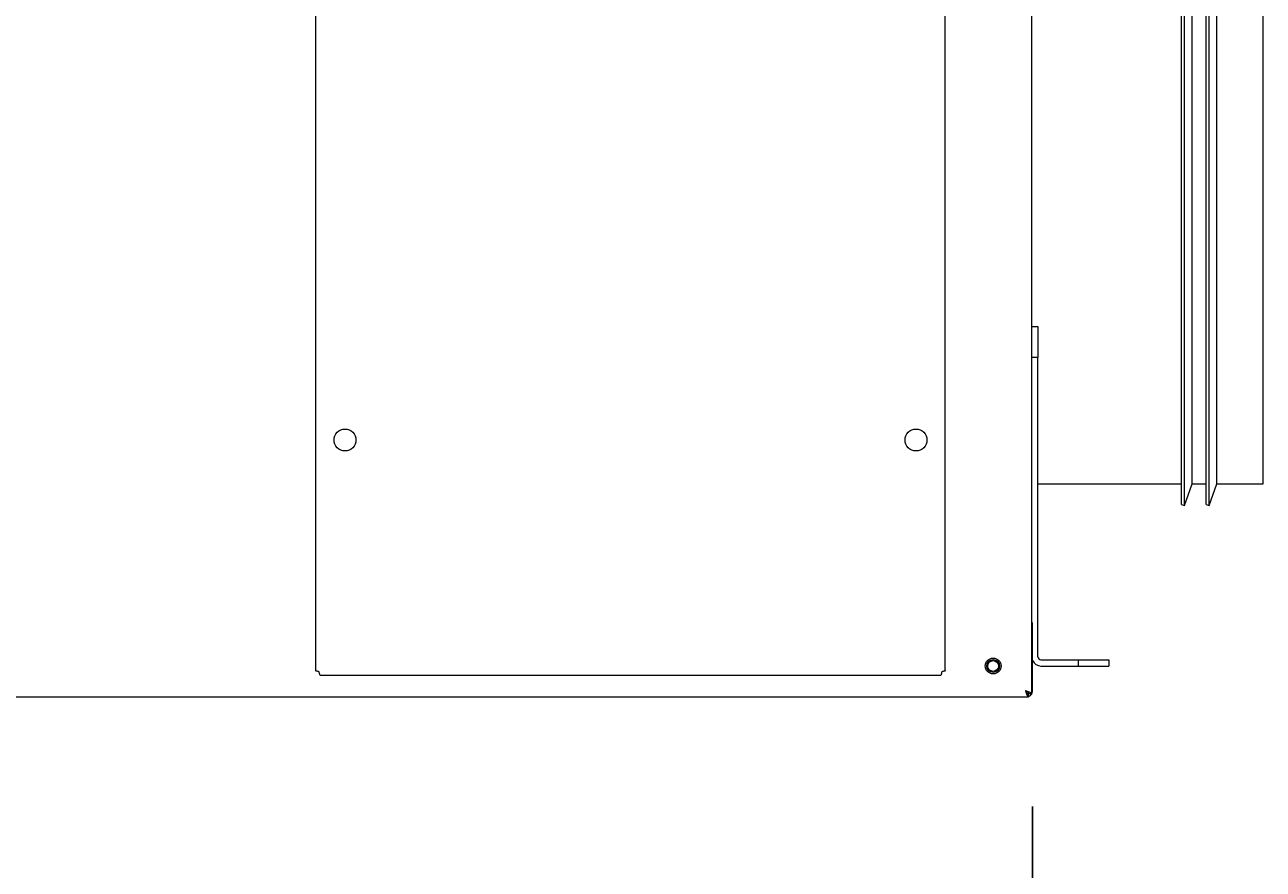
# Model space of a CAD drawing. Units: millimetres. Extents: x 0 to 6271, y 0 to 4157.
# Drawn here: x 3506 to 3907, y 547 to 821 of the extents above; entities that cross this region are included whole.
import ezdxf

# ---------------------------------------------------------------- set-up
doc = ezdxf.new("R2010")
doc.units = ezdxf.units.MM
doc.header["$LTSCALE"] = 0.5
doc.layers.get('0').update_dxf_attribs({"lineweight": 18})
doc.layers.get('Defpoints').update_dxf_attribs({"color": 140, "lineweight": 18})
doc.layers.add('GÉOMÉTRIE', color=7, linetype='Continuous')
doc.layers.add('T7 2', color=6, linetype='Continuous', lineweight=15)
doc.styles.add('Annotative', font='romans.shx')
doc.dimstyles.new('Annotative', dxfattribs={"dimscale": 0, "dimtxt": 2.5, "dimasz": 2.5, "dimexe": 4.5, "dimexo": 1.5, "dimgap": 2.5, "dimtad": 0, "dimtih": 1, "dimtoh": 1, "dimdec": 4, "dimdsep": 46, "dimtxsty": 'Annotative', "dimblk": 'ARCHTICK', "dimcen": 0, "dimadec": 0, "dimazin": 0, "dimtfac": 1, "dimtdec": 4, "dimtofl": 0, "dimtmove": 0, "dimatfit": 3, "dimfxl": 1, "dimtolj": 1, "dimtzin": 0, "dimarcsym": 0})

# ---------------------------------------------------------------- blocks, each defined once
blk = doc.blocks.new('_ArchTick')
at = {"color": 0, "linetype": 'ByBlock', "const_width": 0.15}
blk.add_lwpolyline([(-0.5, -0.5), (0.5, 0.5)], dxfattribs=at)
blk = doc.blocks.new('*D181')
at = {"layer": 'Defpoints', "color": 0, "transparency": 16777216}
for p in [(1434.56, 605.22), (3832.06, 605.22), (3832.06, 437.85)]:
    blk.add_point(p, dxfattribs=at)
at = {"layer": 'T7 2', "color": 0, "lineweight": -2, "transparency": 16777216}
for p, q in [((1434.56, 567.72), (1434.56, 325.35)), ((3832.06, 567.72), (3832.06, 325.35)), ((1434.56, 437.85), (2416.04, 437.85)), ((3832.06, 437.85), (2850.57, 437.85))]:
    blk.add_line(p, q, dxfattribs=at)
at = {"layer": 'T7 2', "color": 0, "lineweight": -2, "transparency": 16777216, "xscale": 62.5, "yscale": 62.5, "zscale": 62.5, "rotation": 180}
blk.add_blockref('_ArchTick', (1434.56, 437.85), dxfattribs=at)
at = {"layer": 'T7 2', "color": 0, "lineweight": -2, "transparency": 16777216, "xscale": 62.5, "yscale": 62.5, "zscale": 62.5}
blk.add_blockref('_ArchTick', (3832.06, 437.85), dxfattribs=at)
at = {"layer": 'T7 2', "color": 0, "transparency": 16777216, "insert": (2633.31, 437.85), "char_height": 62.5, "attachment_point": 5, "style": 'Annotative'}
blk.add_mtext('\\A1;2397.5', dxfattribs=at)

msp = doc.modelspace()

# ---------------------------------------------------------------- linework, layer by layer
at = {"layer": 'GÉOMÉTRIE', "color": 7, "linetype": 'Continuous', "lineweight": 15}
for p, q in [((3831.78496, 604.22245), (3831.78496, 1093.72103)), ((3599.78497, 1086.21818), (3599.78497, 611.72529)), ((3803.78497, 611.72529), (3803.78497, 1086.21818)), ((3880.29742, 665.56376), (3880.29742, 1033.87971)), ((3881.23715, 665.22174), (3881.23715, 1034.22174)), ((3888.29744, 665.55375), (3888.29744, 1033.88971)), ((3889.23717, 665.21174), (3889.23717, 1034.23174)), ((3883.78501, 672.22174), (3883.78501, 1027.22174)), ((3891.78491, 672.21174), (3891.78491, 1027.23174)), ((3906.78501, 672.22174), (3906.78501, 1027.22174)), ((3831.78496, 723.22174), (3833.78494, 723.22174)), ((3833.78494, 723.22174), (3833.78494, 713.22174)), ((3833.78494, 713.22174), (3831.78496, 713.22174)), ((3833.78494, 616.22174), (3833.78494, 713.22174)), ((3833.78494, 672.22174), (3880.29742, 672.22174)), ((3881.23715, 665.22174), (3883.78501, 672.22174)), ((3883.78501, 672.22174), (3888.29744, 672.22174)), ((3889.23717, 665.21174), (3891.78491, 672.21174)), ((3891.78491, 672.22174), (3906.78501, 672.22174)), ((3880.29742, 665.56376), (3881.23715, 665.22174)), ((3888.29744, 665.55375), (3889.23717, 665.21174)), ((3832.05569, 627.22174), (3831.78496, 627.22174)), ((3832.05569, 605.22174), (3832.05569, 627.22174)), ((3834.78499, 615.22174), (3846.78495, 615.22174)), ((3846.78495, 615.22174), (3846.78495, 613.22174)), ((3846.78495, 615.22174), (3856.78494, 615.22174)), ((3856.78494, 615.22174), (3856.78494, 613.22174)), ((3601.2885, 610.22173), (3802.28138, 610.22173)), ((3834.78499, 613.22174), (3846.78495, 613.22174)), ((3846.78495, 613.22174), (3856.78494, 613.22174)), ((3112.78567, 603.22173), (3830.7842, 603.22173)), ((3830.78492, 604.40767), (3830.71602, 604.22173)), ((3830.7842, 603.22173), (3830.7842, 604.22173)), ((3831.78496, 604.22245), (3830.78492, 604.22245)), ((3832.05569, 605.22174), (3831.78496, 605.22174))]:
    msp.add_line(p, q, dxfattribs=at)
for centre, radius in [((3609.28496, 686.47174), 3.55), ((3794.28496, 686.47174), 3.55), ((3819.28496, 613.22174), 2.55), ((3819.28496, 613.22174), 2.1), ((3819.28496, 613.22174), 1.75)]:
    msp.add_circle(centre, radius, dxfattribs=at)
for radius, start in [(3, 204.526524), (1, 180)]:
    msp.add_arc((3834.78496, 616.22174), radius, start, 270, dxfattribs=at)
for points, knots in [([(3600.93498, 611.37174), (3600.78427, 611.4012), (3600.48284, 611.46012), (3600.10283, 611.5485), (3599.83675, 611.63692), (3599.80223, 611.69583), (3599.78497, 611.72529)], [0, 0, 0, 0, 0.25000769, 0.500022171, 0.74999231, 1, 1, 1, 1]), ([(3601.2885, 610.22173), (3601.25904, 610.23901), (3601.20012, 610.27357), (3601.11168, 610.53959), (3601.0234, 610.91963), (3600.96446, 611.22104), (3600.93498, 611.37174)], [0, 0, 0, 0, 0.250018037, 0.49998339, 0.750002316, 1, 1, 1, 1]), ([(3802.63496, 611.37174), (3802.60552, 611.22104), (3802.54665, 610.91961), (3802.45814, 610.53961), (3802.36986, 610.27356), (3802.31088, 610.23901), (3802.28138, 610.22173)], [0, 0, 0, 0, 0.249989813, 0.500019758, 0.749977239, 1, 1, 1, 1]), ([(3803.78497, 611.72529), (3803.76771, 611.69583), (3803.73321, 611.63692), (3803.46705, 611.54852), (3803.08709, 611.46011), (3802.78567, 611.4012), (3802.63496, 611.37174)], [0, 0, 0, 0, 0.250009893, 0.5, 0.749990107, 1, 1, 1, 1]), ([(3829.78499, 605.22174), (3829.86004, 604.98575), (3830.01017, 604.51371), (3830.23551, 603.89282), (3830.46069, 603.43966), (3830.64414, 603.24239), (3830.75152, 603.22655), (3830.7842, 603.22173)], [0, 0, 0, 0, 0.225317792, 0.450689461, 0.676048014, 0.901415496, 1, 1, 1, 1]), ([(3831.78496, 604.22245), (3831.76057, 604.29753), (3831.71178, 604.44772), (3831.33298, 604.67297), (3830.78022, 604.89821), (3830.22553, 605.08155), (3829.88776, 605.18903), (3829.78499, 605.22174)], [0, 0, 0, 0, 0.225327511, 0.450724358, 0.676069294, 0.90144099, 1, 1, 1, 1]), ([(3830.78492, 604.22245), (3830.76681, 604.31393), (3830.73187, 604.49043), (3830.47485, 604.75148), (3830.14432, 604.99342), (3829.89798, 605.14995), (3829.78499, 605.22174)], [0, 0, 0, 0, 0.274347074, 0.529298901, 0.784113384, 1, 1, 1, 1]), ([(3829.78499, 605.22174), (3829.87644, 605.07781), (3830.05288, 604.80015), (3830.314, 604.46438), (3830.55589, 604.25751), (3830.71243, 604.23298), (3830.7842, 604.22173)], [0, 0, 0, 0, 0.274316394, 0.529228886, 0.78413281, 1, 1, 1, 1]), ([(3830.7842, 603.36645), (3830.98476, 603.4655), (3831.39814, 603.66966), (3831.8363, 604.23056), (3832.03504, 604.7808), (3832.05087, 605.11886), (3832.05569, 605.22174)], [0, 0, 0, 0, 0.278810489, 0.574685939, 0.870567844, 1, 1, 1, 1])]:
    msp.add_open_spline(points, degree=3, knots=knots, dxfattribs=at)

# ---------------------------------------------------------------- dimensions: what is measured, and where the dimension line sits
at = {"layer": 'T7 2', "color": 104}
dim = msp.add_linear_dim(base=(3832.05569, 437.84749), p1=(1434.55565, 605.22174), p2=(3832.05569, 605.22174), dimstyle='Annotative', dxfattribs=at)
dim.commit()
dim.dimension.update_dxf_attribs({"geometry": '*D181', "text_midpoint": (2633.30567, 437.84749)})

doc.saveas('drawing.dxf')
